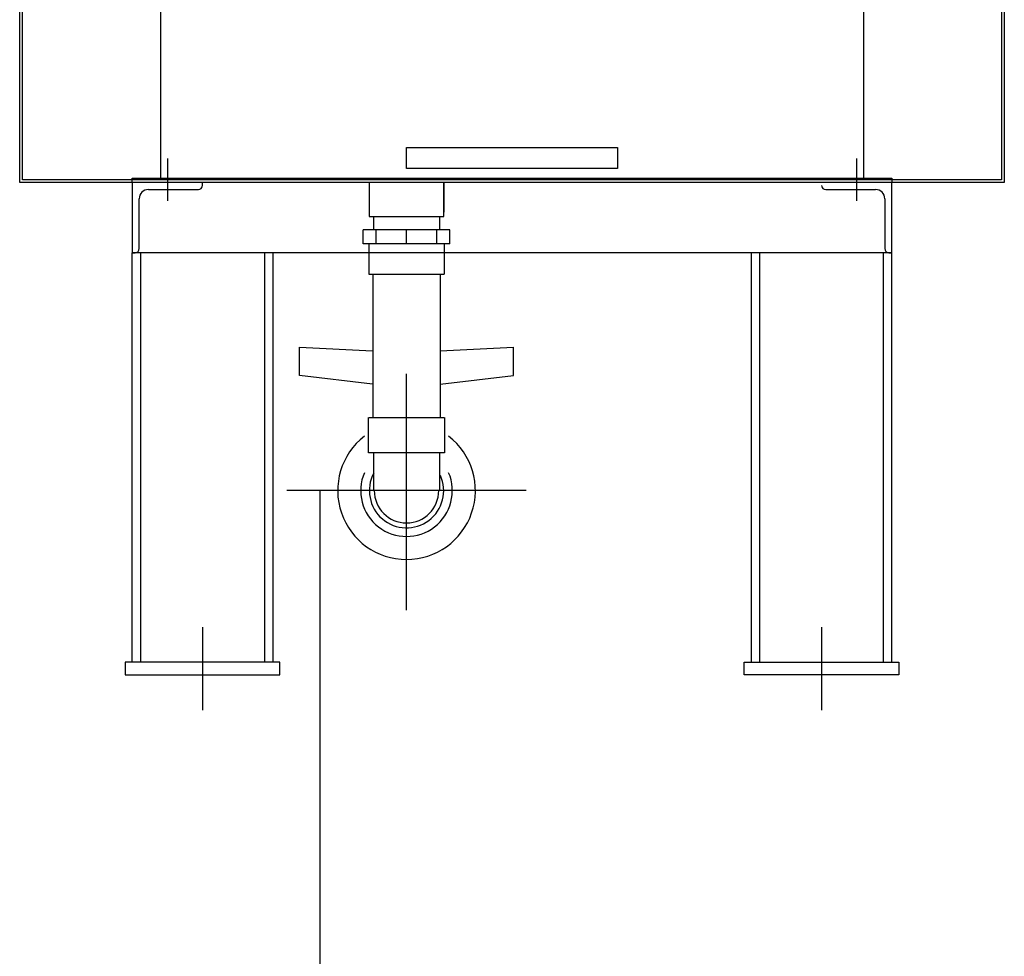
# Model space of a CAD drawing. Units: millimetres. Extents: x -976 to 13576, y 0 to 20582.
# Drawn here: x 5200 to 5543, y 12612 to 12938 of the extents above; entities that cross this region are included whole.
import ezdxf

# ---------------------------------------------------------------- set-up
doc = ezdxf.new("R2010")
doc.units = ezdxf.units.MM
doc.layers.add('T-kal', color=36, linetype='Continuous')
doc.layers.add('zařízení', color=5, linetype='Continuous')

msp = doc.modelspace()

# ---------------------------------------------------------------- linework, layer by layer
at = {"layer": 'T-kal', "ltscale": 15}
msp.add_line((5304.2, 10378.9), (5304.2, 12774.39), dxfattribs=at)
at = {"layer": 'zařízení'}
for p, q in [((5199.57, 12881.7), (5199.57, 13273.7)), ((5200.55, 12882.68), (5200.55, 13272.72)), ((5248.57, 13273.7), (5248.57, 12883.17)), ((5493.57, 13273.7), (5493.57, 12883.17)), ((5541.59, 13272.72), (5541.59, 12882.68)), ((5542.57, 13273.7), (5542.57, 12881.7)), ((5334.32, 12886.6), (5334.32, 12893.95)), ((5334.32, 12893.95), (5407.82, 12893.95)), ((5407.82, 12893.95), (5407.82, 12886.6)), ((5251.02, 12890.03), (5251.02, 12875.33)), ((5491.12, 12890.03), (5491.12, 12875.33)), ((5407.82, 12886.6), (5334.32, 12886.6)), ((5238.77, 12881.7), (5238.77, 12883.17)), ((5238.77, 12883.17), (5503.37, 12883.17)), ((5503.37, 12883.17), (5503.37, 12881.7)), ((5542.57, 12881.7), (5199.57, 12881.7)), ((5541.59, 12882.68), (5200.55, 12882.68)), ((5263.27, 12881.7), (5238.77, 12881.7)), ((5238.77, 12881.7), (5238.77, 12857.2)), ((5503.37, 12881.7), (5238.77, 12881.7)), ((5263.27, 12880.72), (5263.27, 12881.7)), ((5321.35, 12881.7), (5321.35, 12869.92)), ((5321.35, 12881.7), (5321.35, 12871.39)), ((5347.28, 12869.92), (5347.28, 12881.7)), ((5347.28, 12881.7), (5347.28, 12871.39)), ((5503.37, 12881.7), (5478.87, 12881.7)), ((5503.37, 12857.2), (5503.37, 12881.7)), ((5244.4, 12879.25), (5261.8, 12879.25)), ((5480.34, 12879.25), (5497.73, 12879.25)), ((5241.22, 12858.67), (5241.22, 12876.07)), ((5500.92, 12876.07), (5500.92, 12858.67)), ((5321.35, 12869.92), (5347.28, 12869.92)), ((5322.85, 12869.92), (5322.85, 12865.25)), ((5345.78, 12869.92), (5345.78, 12865.25)), ((5319.23, 12860.39), (5319.23, 12865.25)), ((5349.4, 12865.25), (5319.23, 12865.25)), ((5323.76, 12860.39), (5323.76, 12865.25)), ((5334.32, 12860.39), (5334.32, 12865.25)), ((5344.87, 12860.39), (5344.87, 12865.25)), ((5349.4, 12860.39), (5349.4, 12865.25)), ((5349.4, 12860.39), (5319.23, 12860.39)), ((5238.77, 12857.2), (5239.75, 12857.2)), ((5238.77, 12714.61), (5238.77, 12857.2)), ((5503.37, 12857.2), (5238.77, 12857.2)), ((5241.71, 12714.61), (5241.71, 12857.2)), ((5284.83, 12857.2), (5284.83, 12714.61)), ((5287.77, 12857.2), (5287.77, 12714.61)), ((5454.37, 12857.2), (5454.37, 12714.61)), ((5457.31, 12857.2), (5457.31, 12714.61)), ((5500.43, 12714.61), (5500.43, 12857.2)), ((5502.39, 12857.2), (5503.37, 12857.2)), ((5503.37, 12714.61), (5503.37, 12857.2)), ((5321.14, 12849.78), (5347.49, 12849.78)), ((5322.56, 12849.78), (5322.56, 12799.84)), ((5346.08, 12849.78), (5346.08, 12799.84)), ((5297.07, 12814.52), (5297.07, 12824.35)), ((5297.07, 12824.35), (5322.51, 12823.05)), ((5346.03, 12823.04), (5371.56, 12824.35)), ((5371.56, 12814.52), (5371.56, 12824.35)), ((5322.51, 12811.52), (5297.07, 12814.52)), ((5334.32, 12732.74), (5334.32, 12815.06)), ((5346.03, 12811.49), (5371.56, 12814.52)), ((5321.09, 12787.61), (5321.09, 12799.84)), ((5321.09, 12794.4), (5321.09, 12799.84)), ((5347.54, 12799.84), (5347.54, 12787.61)), ((5347.54, 12799.84), (5347.54, 12794.4)), ((5347.54, 12787.61), (5321.09, 12787.61)), ((5322.81, 12787.61), (5322.81, 12774.39)), ((5345.82, 12787.61), (5345.82, 12774.39)), ((5375.97, 12774.39), (5292.67, 12774.39)), ((5290.22, 12714.61), (5236.32, 12714.61)), ((5236.32, 12714.61), (5236.32, 12710.2)), ((5290.22, 12710.2), (5290.22, 12714.61)), ((5451.92, 12710.2), (5451.92, 12714.61)), ((5451.92, 12714.61), (5505.82, 12714.61)), ((5505.82, 12714.61), (5505.82, 12710.2)), ((5236.32, 12710.2), (5290.22, 12710.2)), ((5505.82, 12710.2), (5451.92, 12710.2))]:
    msp.add_line(p, q, dxfattribs=at)
at = {"layer": 'zařízení', "ltscale": 0.2}
for p, q in [((5321.14, 12860.39), (5321.14, 12849.78)), ((5347.49, 12860.39), (5347.49, 12849.78)), ((5321.14, 12799.84), (5347.49, 12799.84)), ((5321.14, 12799.84), (5347.49, 12799.84))]:
    msp.add_line(p, q, dxfattribs=at)
at = {"layer": 'zařízení', "ltscale": 0.5}
for p, q in [((5263.27, 12726.86), (5263.27, 12697.95)), ((5478.87, 12726.86), (5478.87, 12697.95))]:
    msp.add_line(p, q, dxfattribs=at)
at = {"layer": 'zařízení'}
for centre, radius, start, end in [((5261.8, 12880.72), 1.47, 270, 0), ((5480.34, 12880.72), 1.47, 180, 270), ((5244.4, 12876.07), 3.19, 90, 180), ((5497.73, 12876.07), 3.19, 0, 90), ((5239.75, 12858.67), 1.47, 270, 0), ((5502.39, 12858.67), 1.47, 180, 270), ((5334.32, 12774.39), 23.98, 127.7323, 52.2677), ((5334.32, 12774.4), 15.95, 156.9311, 23.0689), ((5334.32, 12774.39), 12.95, 152.08, 24.27), ((5334.32, 12774.39), 11.23, 180, 0)]:
    msp.add_arc(centre, radius, start, end, dxfattribs=at)

doc.saveas('drawing.dxf')
